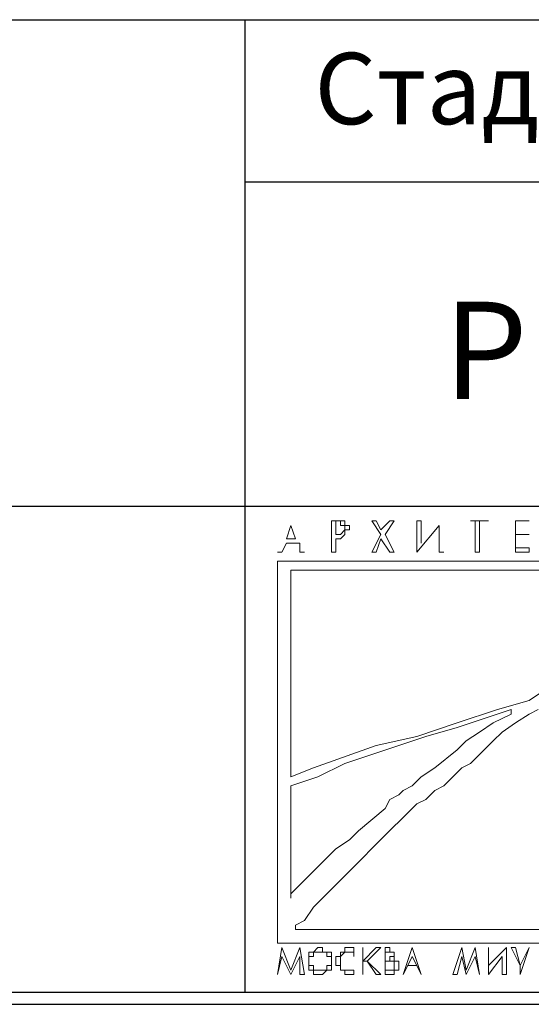
# Model space of a CAD drawing. Units: millimetres. Extents: x 759953 to 1308544, y -505449 to 94564.
# Drawn here: x 1047473 to 1049050, y -321329 to -318293 of the extents above; entities that cross this region are included whole.
import ezdxf

# ---------------------------------------------------------------- set-up
doc = ezdxf.new("R2010")
doc.units = ezdxf.units.MM
doc.header["$LTSCALE"] = 50
doc.layers.add('Планы расст меб и обор', color=7, linetype='CONTINUOUS')
doc.layers.add('штамп кровля', color=7, linetype='CONTINUOUS')
doc.styles.add('СГЕНЕРИР_СТИЛЬ_1', font='TIMES.TTF')

msp = doc.modelspace()

# ---------------------------------------------------------------- linework, layer by layer
at = {"layer": 'Планы расст меб и обор', "color": 0}
for p, q in [((1053204.6, -321292.5), (1005437.4, -321292.5)), ((1005437.4, -321328.5), (1053204.6, -321328.5))]:
    msp.add_line(p, q, dxfattribs=at)
at = {"layer": 'штамп кровля', "linetype": 'Continuous'}
for p, q in [((1041166.3, -318292.5), (1053166.3, -318292.5)), ((1048166.3, -318292.5), (1048166.3, -321292.5)), ((1048166.3, -318792.5), (1053166.3, -318792.5)), ((1041166.3, -319792.5), (1053166.3, -319792.5)), ((1053166.3, -321292.5), (1034666.3, -321292.5))]:
    msp.add_line(p, q, dxfattribs=at)
at = {"layer": 'штамп кровля', "linetype": 'Continuous', "lineweight": 9}
for p, q in [((1048447.4, -319837.8), (1048433.6, -319837.8)), ((1048433.6, -319837.8), (1048433.6, -319934.8)), ((1048461.3, -319837.8), (1048447.4, -319837.8)), ((1048447.4, -319837.8), (1048461.3, -319837.8)), ((1048447.4, -319879.4), (1048447.4, -319837.8)), ((1048475.1, -319837.8), (1048461.3, -319837.8)), ((1048461.3, -319837.8), (1048461.3, -319851.7)), ((1048475.1, -319851.7), (1048475.1, -319837.8)), ((1048558.2, -319837.8), (1048572.1, -319837.8)), ((1048585.9, -319879.4), (1048558.2, -319837.8)), ((1048572.1, -319837.8), (1048585.9, -319865.5)), ((1048585.9, -319865.5), (1048613.6, -319837.8)), ((1048627.5, -319837.8), (1048599.8, -319879.4)), ((1048613.6, -319837.8), (1048627.5, -319837.8)), ((1048696.8, -319934.8), (1048696.8, -319837.8)), ((1048696.8, -319837.8), (1048710.6, -319837.8)), ((1048710.6, -319837.8), (1048710.6, -319907.1)), ((1048876.8, -319837.8), (1048863, -319837.8)), ((1048863, -319837.8), (1048918.4, -319837.8)), ((1048876.8, -319934.8), (1048876.8, -319837.8)), ((1048918.4, -319837.8), (1048890.7, -319837.8)), ((1048890.7, -319837.8), (1048890.7, -319934.8)), ((1049001.5, -319837.8), (1049043, -319837.8)), ((1049043, -319837.8), (1049001.5, -319837.8)), ((1049001.5, -319837.8), (1049001.5, -319879.4)), ((1049001.5, -319934.8), (1049001.5, -319837.8)), ((1048295.1, -319893.2), (1048308.9, -319851.7)), ((1048308.9, -319851.7), (1048322.8, -319893.2)), ((1048461.3, -319851.7), (1048475.1, -319851.7)), ((1048475.1, -319865.5), (1048461.3, -319879.4)), ((1048489, -319851.7), (1048475.1, -319851.7)), ((1048475.1, -319851.7), (1048475.1, -319865.5)), ((1048475.1, -319879.4), (1048475.1, -319865.5)), ((1048475.1, -319865.5), (1048489, -319865.5)), ((1048489, -319865.5), (1048489, -319851.7)), ((1048766, -319851.7), (1048696.8, -319934.8)), ((1048766, -319934.8), (1048766, -319851.7)), ((1048322.8, -319893.2), (1048295.1, -319893.2)), ((1048461.3, -319879.4), (1048447.4, -319879.4)), ((1048447.4, -319893.2), (1048461.3, -319893.2)), ((1048447.4, -319934.8), (1048447.4, -319893.2)), ((1048461.3, -319893.2), (1048475.1, -319879.4)), ((1048558.2, -319934.8), (1048585.9, -319879.4)), ((1048585.9, -319893.2), (1048572.1, -319934.8)), ((1048613.6, -319934.8), (1048585.9, -319893.2)), ((1048599.8, -319879.4), (1048627.5, -319934.8)), ((1049001.5, -319879.4), (1049043, -319879.4)), ((1049043, -319879.4), (1049001.5, -319879.4)), ((1049001.5, -319879.4), (1049001.5, -319920.9)), ((1048281.2, -319934.8), (1048295.1, -319907.1)), ((1048295.1, -319907.1), (1048336.6, -319907.1)), ((1048336.6, -319907.1), (1048336.6, -319934.8)), ((1049001.5, -319920.9), (1049043, -319920.9)), ((1049043, -319920.9), (1049043, -319934.8)), ((1048267.4, -319934.8), (1048281.2, -319934.8)), ((1048461.3, -319962.5), (1048267.4, -319962.5)), ((1048267.4, -319962.5), (1048267.4, -320253.4)), ((1048336.6, -319934.8), (1048350.5, -319934.8)), ((1048433.6, -319934.8), (1048447.4, -319934.8)), ((1048641.4, -319962.5), (1048461.3, -319962.5)), ((1048572.1, -319934.8), (1048558.2, -319934.8)), ((1048627.5, -319934.8), (1048613.6, -319934.8)), ((1048835.3, -319962.5), (1048641.4, -319962.5)), ((1048779.9, -319934.8), (1048766, -319934.8)), ((1049015.3, -319962.5), (1048835.3, -319962.5)), ((1048890.7, -319934.8), (1048876.8, -319934.8)), ((1049043, -319934.8), (1049001.5, -319934.8)), ((1049209.3, -319962.5), (1049015.3, -319962.5)), ((1048516.7, -319990.2), (1048308.9, -319990.2)), ((1048308.9, -319990.2), (1048308.9, -320308.8)), ((1048724.5, -319990.2), (1048516.7, -319990.2)), ((1048946.1, -319990.2), (1048724.5, -319990.2)), ((1049153.9, -319990.2), (1048946.1, -319990.2)), ((1048267.4, -320253.4), (1048267.4, -320544.3)), ((1048308.9, -320308.8), (1048308.9, -320627.4)), ((1049043, -320391.9), (1049084.6, -320364.2)), ((1048946.1, -320419.6), (1049043, -320391.9)), ((1048821.4, -320461.1), (1048946.1, -320419.6)), ((1048821.4, -320475), (1048904.5, -320447.3)), ((1048904.5, -320447.3), (1048987.6, -320419.6)), ((1048959.9, -320447.3), (1048932.2, -320461.1)), ((1048987.6, -320433.4), (1048959.9, -320447.3)), ((1048987.6, -320419.6), (1048987.6, -320433.4)), ((1049001.5, -320461.1), (1049043, -320433.4)), ((1049043, -320433.4), (1049070.7, -320419.6)), ((1048696.8, -320502.7), (1048821.4, -320461.1)), ((1048724.5, -320502.7), (1048821.4, -320475)), ((1048932.2, -320461.1), (1048890.7, -320488.9)), ((1048959.9, -320488.9), (1049001.5, -320461.1)), ((1048572.1, -320530.4), (1048696.8, -320502.7)), ((1048641.4, -320530.4), (1048724.5, -320502.7)), ((1048890.7, -320488.9), (1048849.1, -320516.6)), ((1048932.2, -320516.6), (1048959.9, -320488.9)), ((1048378.2, -320599.7), (1048572.1, -320530.4)), ((1048558.2, -320558.1), (1048641.4, -320530.4)), ((1048849.1, -320516.6), (1048821.4, -320544.3)), ((1048904.5, -320544.3), (1048932.2, -320516.6)), ((1048267.4, -320544.3), (1048267.4, -320835.1)), ((1048475.1, -320585.8), (1048558.2, -320558.1)), ((1048821.4, -320544.3), (1048752.2, -320599.7)), ((1048876.8, -320572), (1048890.7, -320558.1)), ((1048890.7, -320558.1), (1048904.5, -320544.3)), ((1048308.9, -320627.4), (1048378.2, -320599.7)), ((1048392, -320627.4), (1048475.1, -320585.8)), ((1048752.2, -320599.7), (1048710.6, -320627.4)), ((1048807.6, -320627.4), (1048835.3, -320599.7)), ((1048835.3, -320599.7), (1048863, -320585.8)), ((1048863, -320585.8), (1048876.8, -320572)), ((1048308.9, -320655.1), (1048392, -320627.4)), ((1048710.6, -320627.4), (1048682.9, -320655.1)), ((1048779.9, -320655.1), (1048807.6, -320627.4)), ((1048308.9, -321001.4), (1048308.9, -320655.1)), ((1048682.9, -320655.1), (1048655.2, -320668.9)), ((1048752.2, -320668.9), (1048779.9, -320655.1)), ((1048641.4, -320682.8), (1048613.6, -320696.6)), ((1048655.2, -320668.9), (1048641.4, -320682.8)), ((1048724.5, -320696.6), (1048752.2, -320668.9)), ((1048613.6, -320696.6), (1048599.8, -320724.3)), ((1048669.1, -320738.2), (1048696.8, -320710.5)), ((1048696.8, -320710.5), (1048724.5, -320696.6)), ((1048599.8, -320724.3), (1048516.7, -320793.6)), ((1048641.4, -320765.9), (1048655.2, -320752)), ((1048655.2, -320752), (1048669.1, -320738.2)), ((1048599.8, -320807.4), (1048627.5, -320779.7)), ((1048627.5, -320779.7), (1048641.4, -320765.9)), ((1048516.7, -320793.6), (1048489, -320821.3)), ((1048572.1, -320835.1), (1048599.8, -320807.4)), ((1048267.4, -320835.1), (1048267.4, -321139.9)), ((1048489, -320821.3), (1048447.4, -320849)), ((1048516.7, -320890.5), (1048572.1, -320835.1)), ((1048447.4, -320849), (1048405.9, -320890.5)), ((1048405.9, -320890.5), (1048364.3, -320932.1)), ((1048461.3, -320946), (1048516.7, -320890.5)), ((1048364.3, -320932.1), (1048322.8, -320973.7)), ((1048419.7, -320987.5), (1048461.3, -320946)), ((1048322.8, -320973.7), (1048308.9, -320987.5)), ((1048308.9, -320987.5), (1048308.9, -321001.4)), ((1048392, -321015.2), (1048419.7, -320987.5)), ((1048378.2, -321029.1), (1048392, -321015.2)), ((1048350.5, -321070.6), (1048378.2, -321029.1)), ((1048322.8, -321084.5), (1048350.5, -321070.6)), ((1048322.8, -321098.3), (1048322.8, -321084.5)), ((1048502.8, -321098.3), (1048322.8, -321098.3)), ((1048682.9, -321098.3), (1048502.8, -321098.3)), ((1048849.1, -321098.3), (1048682.9, -321098.3)), ((1049029.2, -321098.3), (1048849.1, -321098.3)), ((1049209.3, -321098.3), (1049029.2, -321098.3)), ((1048267.4, -321139.9), (1048585.9, -321139.9)), ((1048585.9, -321139.9), (1048904.5, -321139.9)), ((1048904.5, -321139.9), (1049223.1, -321139.9)), ((1048267.4, -321236.8), (1048281.2, -321153.7)), ((1048281.2, -321153.7), (1048308.9, -321223)), ((1048308.9, -321223), (1048336.6, -321153.7)), ((1048336.6, -321153.7), (1048350.5, -321236.8)), ((1048378.2, -321167.6), (1048364.3, -321167.6)), ((1048364.3, -321167.6), (1048364.3, -321181.4)), ((1048392, -321153.7), (1048378.2, -321167.6)), ((1048378.2, -321181.4), (1048378.2, -321167.6)), ((1048378.2, -321167.6), (1048392, -321167.6)), ((1048405.9, -321153.7), (1048392, -321153.7)), ((1048392, -321167.6), (1048405.9, -321167.6)), ((1048405.9, -321167.6), (1048405.9, -321153.7)), ((1048419.7, -321167.6), (1048405.9, -321167.6)), ((1048405.9, -321167.6), (1048419.7, -321167.6)), ((1048433.6, -321167.6), (1048419.7, -321167.6)), ((1048419.7, -321167.6), (1048419.7, -321181.4)), ((1048433.6, -321181.4), (1048433.6, -321167.6)), ((1048475.1, -321167.6), (1048461.3, -321181.4)), ((1048461.3, -321181.4), (1048461.3, -321167.6)), ((1048461.3, -321167.6), (1048475.1, -321167.6)), ((1048475.1, -321167.6), (1048475.1, -321153.7)), ((1048475.1, -321153.7), (1048489, -321153.7)), ((1048489, -321167.6), (1048475.1, -321167.6)), ((1048489, -321153.7), (1048502.8, -321153.7)), ((1048502.8, -321167.6), (1048489, -321167.6)), ((1048502.8, -321153.7), (1048502.8, -321167.6)), ((1048502.8, -321181.4), (1048502.8, -321167.6)), ((1048502.8, -321167.6), (1048502.8, -321181.4)), ((1048530.5, -321236.8), (1048530.5, -321153.7)), ((1048530.5, -321153.7), (1048530.5, -321195.3)), ((1048530.5, -321195.3), (1048572.1, -321153.7)), ((1048585.9, -321153.7), (1048544.4, -321195.3)), ((1048572.1, -321153.7), (1048585.9, -321153.7)), ((1048613.6, -321153.7), (1048599.8, -321153.7)), ((1048599.8, -321153.7), (1048599.8, -321236.8)), ((1048599.8, -321167.6), (1048613.6, -321167.6)), ((1048599.8, -321195.3), (1048599.8, -321167.6)), ((1048613.6, -321167.6), (1048613.6, -321153.7)), ((1048613.6, -321167.6), (1048627.5, -321167.6)), ((1048627.5, -321167.6), (1048613.6, -321167.6)), ((1048627.5, -321167.6), (1048627.5, -321181.4)), ((1048627.5, -321181.4), (1048627.5, -321167.6)), ((1048682.9, -321153.7), (1048655.2, -321236.8)), ((1048710.6, -321236.8), (1048682.9, -321153.7)), ((1048807.6, -321236.8), (1048835.3, -321153.7)), ((1048835.3, -321153.7), (1048849.1, -321223)), ((1048849.1, -321223), (1048876.8, -321153.7)), ((1048876.8, -321153.7), (1048890.7, -321236.8)), ((1048918.4, -321236.8), (1048918.4, -321153.7)), ((1048918.4, -321153.7), (1048918.4, -321209.1)), ((1048918.4, -321209.1), (1048973.8, -321153.7)), ((1048973.8, -321153.7), (1048973.8, -321236.8)), ((1048987.6, -321153.7), (1049001.5, -321153.7)), ((1049015.3, -321209.1), (1048987.6, -321153.7)), ((1049001.5, -321153.7), (1049015.3, -321209.1)), ((1049015.3, -321209.1), (1049043, -321153.7)), ((1049043, -321153.7), (1049015.3, -321236.8)), ((1048281.2, -321181.4), (1048267.4, -321236.8)), ((1048308.9, -321236.8), (1048281.2, -321181.4)), ((1048336.6, -321181.4), (1048308.9, -321236.8)), ((1048336.6, -321236.8), (1048336.6, -321181.4)), ((1048364.3, -321181.4), (1048364.3, -321195.3)), ((1048364.3, -321195.3), (1048364.3, -321181.4)), ((1048364.3, -321181.4), (1048378.2, -321181.4)), ((1048364.3, -321195.3), (1048364.3, -321209.1)), ((1048364.3, -321209.1), (1048364.3, -321195.3)), ((1048419.7, -321181.4), (1048433.6, -321181.4)), ((1048433.6, -321195.3), (1048433.6, -321181.4)), ((1048433.6, -321181.4), (1048433.6, -321195.3)), ((1048433.6, -321209.1), (1048433.6, -321195.3)), ((1048433.6, -321195.3), (1048433.6, -321209.1)), ((1048447.4, -321195.3), (1048447.4, -321181.4)), ((1048447.4, -321181.4), (1048461.3, -321181.4)), ((1048447.4, -321209.1), (1048447.4, -321195.3)), ((1048461.3, -321181.4), (1048461.3, -321195.3)), ((1048461.3, -321195.3), (1048461.3, -321209.1)), ((1048544.4, -321195.3), (1048530.5, -321195.3)), ((1048530.5, -321195.3), (1048530.5, -321236.8)), ((1048544.4, -321195.3), (1048585.9, -321236.8)), ((1048572.1, -321236.8), (1048544.4, -321195.3)), ((1048613.6, -321195.3), (1048599.8, -321195.3)), ((1048599.8, -321195.3), (1048613.6, -321195.3)), ((1048599.8, -321223), (1048599.8, -321195.3)), ((1048627.5, -321181.4), (1048613.6, -321181.4)), ((1048613.6, -321181.4), (1048613.6, -321195.3)), ((1048613.6, -321195.3), (1048627.5, -321195.3)), ((1048627.5, -321195.3), (1048627.5, -321181.4)), ((1048641.4, -321195.3), (1048627.5, -321195.3)), ((1048627.5, -321195.3), (1048627.5, -321209.1)), ((1048641.4, -321209.1), (1048641.4, -321195.3)), ((1048669.1, -321209.1), (1048682.9, -321181.4)), ((1048682.9, -321181.4), (1048696.8, -321209.1)), ((1048835.3, -321181.4), (1048821.4, -321236.8)), ((1048849.1, -321236.8), (1048835.3, -321181.4)), ((1048876.8, -321181.4), (1048849.1, -321236.8)), ((1048890.7, -321236.8), (1048876.8, -321181.4)), ((1048959.9, -321181.4), (1048918.4, -321236.8)), ((1048959.9, -321236.8), (1048959.9, -321181.4)), ((1048350.5, -321236.8), (1048336.6, -321236.8)), ((1048364.3, -321209.1), (1048364.3, -321223)), ((1048378.2, -321209.1), (1048364.3, -321209.1)), ((1048364.3, -321223), (1048378.2, -321223)), ((1048378.2, -321223), (1048378.2, -321209.1)), ((1048378.2, -321223), (1048378.2, -321236.8)), ((1048392, -321223), (1048378.2, -321223)), ((1048378.2, -321236.8), (1048392, -321236.8)), ((1048405.9, -321223), (1048392, -321223)), ((1048392, -321236.8), (1048405.9, -321236.8)), ((1048405.9, -321236.8), (1048419.7, -321223)), ((1048419.7, -321223), (1048405.9, -321223)), ((1048433.6, -321209.1), (1048419.7, -321209.1)), ((1048419.7, -321209.1), (1048419.7, -321223)), ((1048419.7, -321223), (1048433.6, -321223)), ((1048433.6, -321223), (1048433.6, -321209.1)), ((1048461.3, -321209.1), (1048447.4, -321209.1)), ((1048461.3, -321209.1), (1048461.3, -321223)), ((1048461.3, -321223), (1048461.3, -321209.1)), ((1048461.3, -321223), (1048475.1, -321223)), ((1048475.1, -321223), (1048461.3, -321223)), ((1048475.1, -321223), (1048489, -321223)), ((1048475.1, -321236.8), (1048475.1, -321223)), ((1048489, -321236.8), (1048475.1, -321236.8)), ((1048489, -321223), (1048502.8, -321223)), ((1048502.8, -321236.8), (1048489, -321236.8)), ((1048502.8, -321223), (1048502.8, -321236.8)), ((1048585.9, -321236.8), (1048572.1, -321236.8)), ((1048613.6, -321223), (1048599.8, -321223)), ((1048599.8, -321236.8), (1048613.6, -321236.8)), ((1048627.5, -321223), (1048613.6, -321223)), ((1048613.6, -321236.8), (1048627.5, -321236.8)), ((1048627.5, -321209.1), (1048627.5, -321223)), ((1048627.5, -321236.8), (1048627.5, -321223)), ((1048627.5, -321223), (1048641.4, -321223)), ((1048641.4, -321223), (1048641.4, -321209.1)), ((1048655.2, -321236.8), (1048669.1, -321209.1)), ((1048669.1, -321209.1), (1048696.8, -321209.1)), ((1048696.8, -321209.1), (1048669.1, -321209.1)), ((1048696.8, -321209.1), (1048710.6, -321236.8)), ((1048821.4, -321236.8), (1048807.6, -321236.8)), ((1048973.8, -321236.8), (1048959.9, -321236.8)), ((1049015.3, -321236.8), (1049015.3, -321209.1))]:
    msp.add_line(p, q, dxfattribs=at)

# ---------------------------------------------------------------- texts
at = {"layer": 'штамп кровля', "linetype": 'Continuous', "lineweight": 18, "attachment_point": 5, "style": 'СГЕНЕРИР_СТИЛЬ_1'}
for s, insert, char_height in [('{Стадия}', (1048908.8, -318533.3), 220), ('{\\fTimes New Roman|b0|i0|c204|p18;Р}', (1048908.8, -319312.2), 300)]:
    msp.add_mtext(s, dxfattribs=dict(at, insert=insert, char_height=char_height))

doc.saveas('drawing.dxf')
